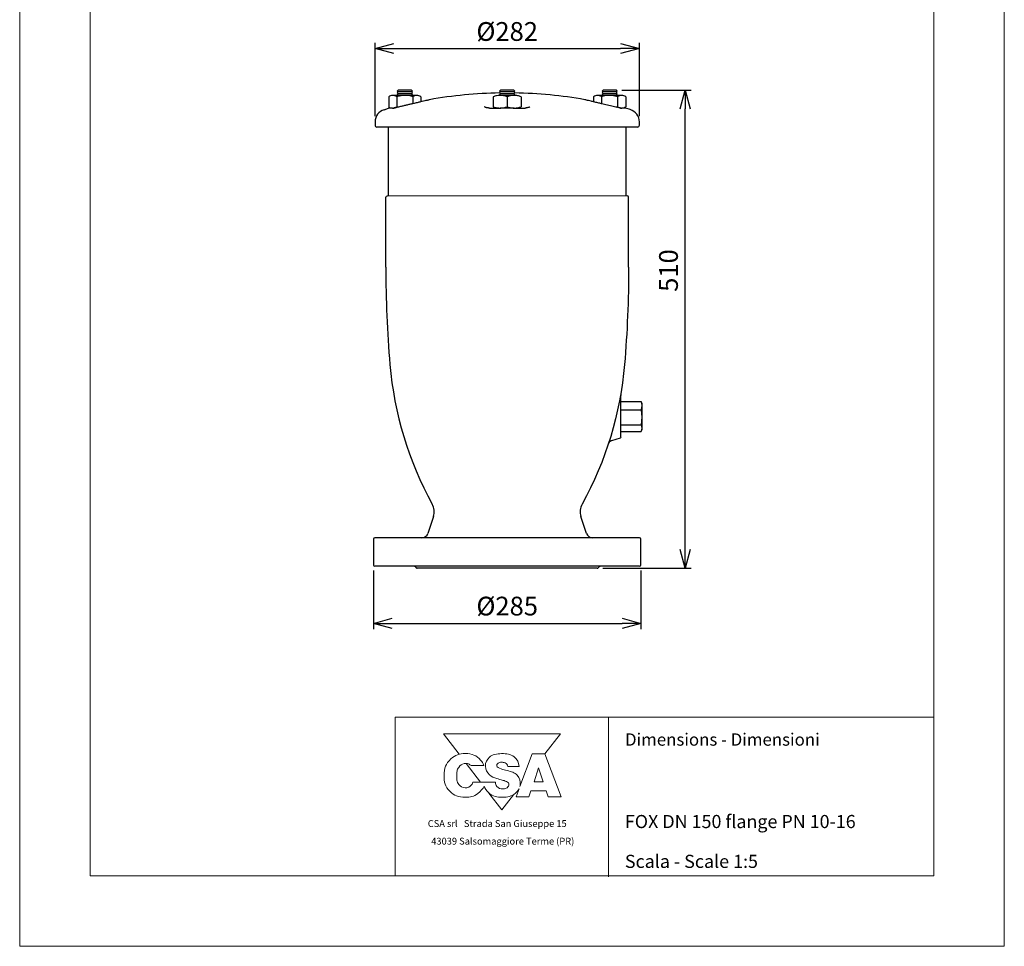
# Model space of a CAD drawing. Units: inches. Extents: x -1907 to 18767, y 1 to 4771.
# Drawn here: x 9492 to 10542, y 858 to 1846 of the extents above; entities that cross this region are included whole.
import ezdxf

# ---------------------------------------------------------------- set-up
doc = ezdxf.new("R2010")
doc.units = ezdxf.units.IN
doc.header["$MEASUREMENT"] = 0
doc.styles.get("Standard").update_dxf_attribs({"font": 'arial.ttf'})
doc.dimstyles.new('scalato 5', dxfattribs={"dimscale": 0.5, "dimtxt": 4, "dimasz": 4, "dimexe": 1.25, "dimexo": 1.2, "dimgap": 1, "dimtad": 1, "dimlfac": 5, "dimtxsty": 'Standard', "dimblk": 'OPEN30', "dimcen": 2.5, "dimadec": 0, "dimazin": 0, "dimtfac": 1, "dimtmove": 0, "dimatfit": 3, "dimfxl": 1, "dimarcsym": 0})

# ---------------------------------------------------------------- blocks, each defined once
blk = doc.blocks.new('_Open30')
at = {"color": 0, "linetype": 'ByBlock', "lineweight": -2}
for p, q in [((-1, 0.268), (0, 0)), ((0, 0), (-1, -0.268)), ((0, 0), (-1, 0))]:
    blk.add_line(p, q, dxfattribs=at)
blk = doc.blocks.new('*D166')
at = {"color": 0, "lineweight": -2}
for p, q in [((9871.4, 1742.8), (9871.4, 1821.2)), ((10153.3, 1742.8), (10153.3, 1821.2)), ((9891.4, 1815), (10133.3, 1815))]:
    blk.add_line(p, q, dxfattribs=at)
at = {"layer": 'Defpoints', "color": 0}
for p in [(10153.3, 1815), (9871.4, 1736.8), (10153.3, 1736.8)]:
    blk.add_point(p, dxfattribs=at)
at = {"color": 0, "lineweight": -2, "xscale": 20, "yscale": 20, "zscale": 20, "rotation": 180}
blk.add_blockref('_Open30', (9871.4, 1815), dxfattribs=at)
at = {"color": 0, "lineweight": -2, "xscale": 20, "yscale": 20, "zscale": 20}
blk.add_blockref('_Open30', (10153.3, 1815), dxfattribs=at)
at = {"color": 0, "insert": (10012.3, 1830.7), "char_height": 20, "attachment_point": 5}
blk.add_mtext('%%c282', dxfattribs=at)
blk = doc.blocks.new('*D167')
at = {"color": 0, "lineweight": -2}
for p, q in [((9869.8, 1258.2), (9869.8, 1195.8)), ((10154.8, 1258.2), (10154.8, 1195.8)), ((9889.8, 1202), (10134.8, 1202))]:
    blk.add_line(p, q, dxfattribs=at)
at = {"layer": 'Defpoints', "color": 0}
for p in [(9869.8, 1264.2), (10154.8, 1264.2), (10154.8, 1202)]:
    blk.add_point(p, dxfattribs=at)
at = {"color": 0, "lineweight": -2, "xscale": 20, "yscale": 20, "zscale": 20, "rotation": 180}
blk.add_blockref('_Open30', (9869.8, 1202), dxfattribs=at)
at = {"color": 0, "lineweight": -2, "xscale": 20, "yscale": 20, "zscale": 20}
blk.add_blockref('_Open30', (10154.8, 1202), dxfattribs=at)
at = {"color": 0, "insert": (10012.3, 1217.8), "char_height": 20, "attachment_point": 5}
blk.add_mtext('%%c285', dxfattribs=at)
blk = doc.blocks.new('*D189')
at = {"color": 0, "lineweight": -2}
for p, q in [((10134.7, 1770.8), (10208.4, 1770.8)), ((10202.2, 1280.8), (10202.2, 1750.8)), ((10114.4, 1260.8), (10208.4, 1260.8))]:
    blk.add_line(p, q, dxfattribs=at)
at = {"layer": 'Defpoints', "color": 0}
for p in [(10128.7, 1770.8), (10202.2, 1770.8), (10108.4, 1260.8)]:
    blk.add_point(p, dxfattribs=at)
at = {"color": 0, "lineweight": -2, "xscale": 20, "yscale": 20, "zscale": 20}
for p, rotation in [((10202.2, 1770.8), 90), ((10202.2, 1260.8), 270)]:
    blk.add_blockref('_Open30', p, dxfattribs=dict(at, rotation=rotation))
at = {"color": 0, "insert": (10186.9, 1578.3), "char_height": 20, "attachment_point": 5, "rotation": 90}
blk.add_mtext('510', dxfattribs=at)

msp = doc.modelspace()

# ---------------------------------------------------------------- linework, layer by layer
at = {"lineweight": 18}
for p, q in [((9492.4, 857.5), (9492.4, 2342.5)), ((10542.4, 2342.5), (10542.4, 857.5)), ((9567.4, 932.5), (9567.4, 2267.5)), ((10467.4, 2267.5), (10467.4, 932.5)), ((10467.4, 1102), (9892.9, 1102)), ((9892.9, 932.5), (9892.9, 1102)), ((10120.3, 931.6), (10120.3, 1101.5)), ((10467.4, 932.5), (9567.4, 932.5)), ((10542.4, 857.5), (9492.4, 857.5))]:
    msp.add_line(p, q, dxfattribs=at)
for p, q in [((9881.2, 1749.8), (9885.7, 1751.5)), ((10143.4, 1749.9), (10138.9, 1751.5))]:
    msp.add_line(p, q)
for points in [[(9903.1, 1765.1), (9890.2, 1765.1)], [(9896, 1770.8), (9895, 1769.8)], [(9895, 1769.8), (9896, 1768.8)], [(9896, 1768.8), (9895, 1767.8)], [(9895, 1767.8), (9896, 1766.7)], [(9896, 1766.7), (9895, 1765.7)], [(9895, 1765.7), (9895.7, 1765.1)], [(9910.2, 1770.8), (9896, 1770.8)], [(9910.2, 1768.8), (9896, 1768.8)], [(9910.2, 1766.7), (9896, 1766.7)], [(9915.9, 1765.1), (9903.1, 1765.1)], [(9911.2, 1769.8), (9910.2, 1770.8)], [(9910.2, 1768.8), (9911.2, 1769.8)], [(9911.2, 1767.8), (9910.2, 1768.8)], [(9910.2, 1766.7), (9911.2, 1767.8)], [(9911.2, 1765.7), (9910.2, 1766.7)], [(9910.5, 1765.1), (9911.2, 1765.7)], [(10005.3, 1770.8), (10004.2, 1769.8)], [(10004.2, 1769.8), (10005.3, 1768.8)], [(10005.3, 1768.8), (10004.2, 1767.8)], [(10004.2, 1767.8), (10005.3, 1766.8)], [(10005.3, 1766.8), (10004.2, 1765.7)], [(10004.2, 1765.7), (10004.9, 1765.1)], [(10019.8, 1765.1), (10004.9, 1765.1)], [(10019.4, 1770.8), (10005.3, 1770.8)], [(10019.4, 1768.8), (10005.3, 1768.8)], [(10019.4, 1766.8), (10005.3, 1766.8)], [(10020.4, 1769.8), (10019.4, 1770.8)], [(10019.4, 1768.8), (10020.4, 1769.8)], [(10020.4, 1767.8), (10019.4, 1768.8)], [(10019.4, 1766.8), (10020.4, 1767.8)], [(10020.4, 1765.7), (10019.4, 1766.8)], [(10019.8, 1765.1), (10020.4, 1765.7)], [(10121.6, 1765.1), (10108.7, 1765.1)], [(10114.5, 1770.8), (10113.5, 1769.8)], [(10113.5, 1769.8), (10114.5, 1768.8)], [(10114.5, 1768.8), (10113.5, 1767.8)], [(10113.5, 1767.8), (10114.5, 1766.8)], [(10114.5, 1766.8), (10113.5, 1765.7)], [(10113.5, 1765.7), (10114.2, 1765.1)], [(10121.6, 1770.8), (10114.5, 1770.8)], [(10121.6, 1768.8), (10114.5, 1768.8)], [(10121.6, 1766.8), (10114.5, 1766.8)], [(10128.7, 1770.8), (10121.6, 1770.8)], [(10128.7, 1768.8), (10121.6, 1768.8)], [(10128.7, 1766.8), (10121.6, 1766.8)], [(10134.4, 1765.1), (10121.6, 1765.1)], [(10129.7, 1769.8), (10128.7, 1770.8)], [(10128.7, 1768.8), (10129.7, 1769.8)], [(10129.7, 1767.8), (10128.7, 1768.8)], [(10128.7, 1766.8), (10129.7, 1767.8)], [(10129.7, 1765.7), (10128.7, 1766.8)], [(10129, 1765.1), (10129.7, 1765.7)], [(9885.9, 1763.7), (9885.9, 1752.9)], [(9894.5, 1763.7), (9894.5, 1752.9)], [(9911.6, 1763.7), (9911.6, 1756.2)], [(9920.2, 1763.7), (9920.2, 1758.3)], [(9997.5, 1763.7), (9997.5, 1752.9)], [(10012.3, 1763.7), (10012.3, 1752.9)], [(10027.2, 1763.7), (10027.2, 1752.9)], [(10104.5, 1763.7), (10104.5, 1758.3)], [(10113, 1763.7), (10113, 1756.2)], [(10130.1, 1763.7), (10130.1, 1752.9)], [(10138.7, 1763.7), (10138.7, 1752.9)], [(9890.1, 1751.6), (9891.3, 1751.6)], [(9894.5, 1752.9), (9895.8, 1752.6)], [(9993.3, 1751.6), (10004.9, 1751.6)], [(10019.8, 1751.6), (10004.9, 1751.6)], [(10019.8, 1751.6), (10031.3, 1751.6)], [(10128.8, 1752.6), (10130.1, 1752.9)], [(10133.3, 1751.6), (10134.5, 1751.6)], [(9871.4, 1736.8), (9871.4, 1733.4)], [(10153.3, 1733.4), (10153.3, 1736.8)], [(10012.3, 1731.4), (9873.4, 1731.4)], [(9885.4, 1731.4), (9885.4, 1657.8)], [(10151.3, 1731.4), (10012.3, 1731.4)], [(10139.3, 1657.9), (10139.3, 1731.4)], [(9882.8, 1581.9), (9882.8, 1656.5)], [(10140.5, 1657.9), (9884.2, 1657.8)], [(10141.8, 1581.9), (10141.8, 1656.5)], [(10133.4, 1400.4), (10133.4, 1443.3)], [(10133.4, 1438.7), (10155.2, 1438.7)], [(10155.2, 1438.7), (10155.8, 1434.3)], [(10155.3, 1438.2), (10155.2, 1438.7)], [(10133.4, 1429.9), (10155.2, 1429.9)], [(10155.8, 1434.3), (10155.2, 1429.9)], [(10155.2, 1429.9), (10155.8, 1421.9)], [(10155.3, 1438.2), (10155.8, 1436.6)], [(10155.8, 1436.6), (10155.8, 1434.3)], [(10155.8, 1434.3), (10155.8, 1421.9)], [(10155.8, 1421.9), (10155.2, 1413.9)], [(10155.8, 1421.9), (10155.8, 1410.2)], [(10133.4, 1413.9), (10155.2, 1413.9)], [(10155.8, 1410.2), (10155.2, 1406.7)], [(10155.8, 1408.8), (10155.3, 1407.1)], [(10155.8, 1410.2), (10155.8, 1408.8)], [(10132.8, 1399.6), (10123.5, 1396.7)], [(10133.4, 1406.7), (10155.2, 1406.7)], [(9933.7, 1315.9), (9927.8, 1297.9)], [(10096.9, 1297.9), (10091, 1315.9)], [(9869.8, 1291.9), (9869.8, 1264.2)], [(10153.5, 1293.2), (9871.2, 1293.2)], [(10154.8, 1264.2), (10154.8, 1291.9)], [(10153.5, 1262.9), (9871.2, 1262.9)], [(9914.1, 1262.5), (9915.3, 1261.2)], [(10108.4, 1260.8), (9916.3, 1260.8)], [(10109.4, 1261.3), (10110.6, 1262.5)]]:
    msp.add_lwpolyline(points)
at = {"lineweight": 9}
for points in [[(10052.5, 1062.7), (10069.1, 1084.2), (9944.2, 1084.2)], [(9944.2, 1084.2), (9961, 1062.4)], [(10052.5, 1062.7), (10069.1, 1084.2), (9944.2, 1084.2)], [(9944.2, 1084.2), (9961, 1062.4)], [(10052.5, 1062.7), (10070, 1017), (10056, 1017), (10053.7, 1023.5), (10037.5, 1023.5), (10035.5, 1017), (10021.7, 1017), (10024.9, 1025.4)], [(10052.5, 1062.7), (10070, 1017), (10056, 1017), (10053.7, 1023.5), (10037.5, 1023.5), (10035.5, 1017), (10021.7, 1017), (10024.9, 1025.4)], [(10025.9, 1028), (10039, 1062.7), (10052.5, 1062.7)], [(10025.9, 1028), (10039, 1062.7), (10052.5, 1062.7)], [(9968.5, 1052.6), (9984, 1032.5)], [(9968.5, 1052.6), (9984, 1032.5)], [(10050.5, 1033), (10045.8, 1047.8), (10040.9, 1033), (10050.5, 1033)], [(10050.5, 1033), (10045.8, 1047.8), (10040.9, 1033), (10050.5, 1033)], [(9987.4, 1028), (9988, 1027.3)], [(9987.4, 1028), (9988, 1027.3)], [(9992.8, 1021), (10006.6, 1003.2), (10019, 1019.2)], [(9992.8, 1021), (10006.6, 1003.2), (10019, 1019.2)]]:
    msp.add_lwpolyline(points, dxfattribs=at)
for points, knots in [([(9890.2, 1765.1), (9890.1, 1765.1), (9890, 1765.1), (9889.9, 1765.1), (9889.2, 1765), (9888.6, 1764.9), (9887.9, 1764.7), (9887.2, 1764.4), (9886.6, 1764.1), (9885.9, 1763.7)], [0, 0, 0, 0, 1, 1, 1, 2, 2, 2, 3, 3, 3, 3]), ([(9894.5, 1763.7), (9893.8, 1764.1), (9893.1, 1764.5), (9892.4, 1764.7), (9891.7, 1764.9), (9890.9, 1765), (9890.2, 1765.1)], [0, 0, 0, 0, 1, 1, 1, 2, 2, 2, 2]), ([(9903.1, 1765.1), (9901.9, 1765), (9900.8, 1765), (9899.6, 1764.9), (9898.5, 1764.7), (9897.4, 1764.5), (9896.3, 1764.2), (9895.7, 1764.1), (9895.1, 1763.9), (9894.5, 1763.7)], [0, 0, 0, 0, 1, 1, 1, 2, 2, 2, 3, 3, 3, 3]), ([(9911.6, 1763.7), (9909.5, 1764.3), (9907.3, 1764.9), (9905.1, 1765), (9904.4, 1765), (9903.7, 1765.1), (9903.1, 1765.1)], [0, 0, 0, 0, 1, 1, 1, 2, 2, 2, 2]), ([(9915.9, 1765.1), (9915.8, 1765.1), (9915.7, 1765.1), (9915.6, 1765.1), (9914.9, 1765), (9914.3, 1764.9), (9913.6, 1764.7), (9912.9, 1764.4), (9912.3, 1764.1), (9911.6, 1763.7)], [0, 0, 0, 0, 1, 1, 1, 2, 2, 2, 3, 3, 3, 3]), ([(9920.2, 1763.7), (9919.5, 1764.1), (9918.8, 1764.5), (9918.1, 1764.7), (9917.4, 1764.9), (9916.6, 1765), (9915.9, 1765.1)], [0, 0, 0, 0, 1, 1, 1, 2, 2, 2, 2]), ([(10004.9, 1765.1), (10004.7, 1765.1), (10004.6, 1765.1), (10004.4, 1765.1), (10003.2, 1765), (10002.1, 1764.9), (10000.9, 1764.7), (9999.8, 1764.4), (9998.6, 1764.1), (9997.5, 1763.7)], [0, 0, 0, 0, 1, 1, 1, 2, 2, 2, 3, 3, 3, 3]), ([(10012.3, 1763.7), (10011.1, 1764.1), (10009.9, 1764.5), (10008.7, 1764.7), (10007.4, 1764.9), (10006.2, 1765), (10004.9, 1765.1)], [0, 0, 0, 0, 1, 1, 1, 2, 2, 2, 2]), ([(10019.8, 1765.1), (10019.6, 1765.1), (10019.4, 1765.1), (10019.2, 1765.1), (10018.1, 1765), (10016.9, 1764.9), (10015.8, 1764.7), (10014.6, 1764.4), (10013.5, 1764.1), (10012.3, 1763.7)], [0, 0, 0, 0, 1, 1, 1, 2, 2, 2, 3, 3, 3, 3]), ([(10027.2, 1763.7), (10026, 1764.1), (10024.8, 1764.5), (10023.6, 1764.7), (10022.3, 1764.9), (10021, 1765), (10019.8, 1765.1)], [0, 0, 0, 0, 1, 1, 1, 2, 2, 2, 2]), ([(10108.7, 1765.1), (10108.6, 1765.1), (10108.6, 1765.1), (10108.5, 1765.1), (10107.8, 1765), (10107.1, 1764.9), (10106.5, 1764.7), (10105.8, 1764.4), (10105.1, 1764.1), (10104.5, 1763.7)], [0, 0, 0, 0, 1, 1, 1, 2, 2, 2, 3, 3, 3, 3]), ([(10113, 1763.7), (10112.4, 1764.1), (10111.7, 1764.5), (10110.9, 1764.7), (10110.2, 1765), (10109.5, 1765), (10108.7, 1765.1)], [0, 0, 0, 0, 1, 1, 1, 2, 2, 2, 2]), ([(10121.6, 1765.1), (10120.9, 1765.1), (10120.3, 1765), (10119.6, 1765), (10117.4, 1764.9), (10115.2, 1764.3), (10113, 1763.7)], [0, 0, 0, 0, 1, 1, 1, 2, 2, 2, 2]), ([(10130.1, 1763.7), (10129.6, 1763.9), (10129, 1764.1), (10128.4, 1764.2), (10127.3, 1764.5), (10126.2, 1764.7), (10125, 1764.9), (10123.9, 1765), (10122.7, 1765), (10121.6, 1765.1)], [0, 0, 0, 0, 1, 1, 1, 2, 2, 2, 3, 3, 3, 3]), ([(10134.4, 1765.1), (10134.4, 1765.1), (10134.3, 1765.1), (10134.1, 1765.1), (10133.5, 1765), (10132.8, 1764.9), (10132.1, 1764.7), (10131.5, 1764.4), (10130.8, 1764.1), (10130.1, 1763.7)], [0, 0, 0, 0, 1, 1, 1, 2, 2, 2, 3, 3, 3, 3]), ([(10138.7, 1763.7), (10138, 1764.1), (10137.3, 1764.5), (10136.6, 1764.7), (10135.9, 1765), (10135.2, 1765), (10134.4, 1765.1)], [0, 0, 0, 0, 1, 1, 1, 2, 2, 2, 2]), ([(9911.6, 1756.2), (9910.5, 1756), (9909.4, 1755.7), (9908.2, 1755.4), (9907.1, 1755.2), (9905.9, 1754.9), (9904.6, 1754.6), (9903.5, 1754.3), (9902.3, 1754), (9901.1, 1753.8), (9899.9, 1753.5), (9898.8, 1753.2), (9897.6, 1753), (9896.1, 1752.6), (9894.7, 1752.3), (9893.4, 1752), (9892.8, 1751.9), (9892.3, 1751.8), (9891.9, 1751.7), (9891.7, 1751.6), (9891.5, 1751.6), (9891.3, 1751.6)], [0, 0, 0, 0, 1, 1, 1, 2, 2, 2, 3, 3, 3, 4, 4, 4, 5, 5, 5, 6, 6, 6, 7, 7, 7, 7]), ([(9929.5, 1760.5), (9929.5, 1760.5), (9929.5, 1760.5), (9929.3, 1760.5), (9929.2, 1760.4), (9928.9, 1760.3), (9928.4, 1760.2), (9928, 1760.1), (9927.4, 1760), (9926.8, 1759.8), (9926.1, 1759.7), (9925.3, 1759.5), (9924.5, 1759.3), (9923.6, 1759.1), (9922.7, 1758.9), (9921.6, 1758.6), (9920.6, 1758.4), (9919.4, 1758.1), (9918.2, 1757.8), (9917, 1757.5), (9915.7, 1757.2), (9914.3, 1756.9), (9913.4, 1756.7), (9912.6, 1756.5), (9911.6, 1756.2)], [0, 0, 0, 0, 1, 1, 1, 2, 2, 2, 3, 3, 3, 4, 4, 4, 5, 5, 5, 6, 6, 6, 7, 7, 7, 8, 8, 8, 8]), ([(10113, 1756.2), (10111.6, 1756.6), (10110.2, 1756.9), (10108.9, 1757.2), (10107.5, 1757.5), (10106.2, 1757.9), (10105, 1758.1), (10103.9, 1758.4), (10102.8, 1758.7), (10101.7, 1758.9), (10100.7, 1759.2), (10099.8, 1759.4), (10099, 1759.6), (10098.2, 1759.8), (10097.5, 1759.9), (10097, 1760), (10096.4, 1760.2), (10096, 1760.3), (10095.6, 1760.4), (10095.3, 1760.5), (10095.1, 1760.5), (10095.1, 1760.5), (10095.1, 1760.5), (10095.1, 1760.5), (10095.2, 1760.5)], [0, 0, 0, 0, 1, 1, 1, 2, 2, 2, 3, 3, 3, 4, 4, 4, 5, 5, 5, 6, 6, 6, 7, 7, 7, 8, 8, 8, 8]), ([(10133.3, 1751.6), (10133, 1751.7), (10132.5, 1751.8), (10131.9, 1751.9), (10130.8, 1752.1), (10129.5, 1752.4), (10128.1, 1752.7), (10127.2, 1753), (10126.2, 1753.1), (10125.3, 1753.4), (10124.3, 1753.6), (10123.3, 1753.8), (10122.3, 1754.1), (10121.2, 1754.3), (10120.2, 1754.6), (10119.2, 1754.8), (10118.1, 1755), (10117.1, 1755.3), (10116.1, 1755.5), (10115, 1755.8), (10114, 1756), (10113, 1756.2)], [0, 0, 0, 0, 1, 1, 1, 2, 2, 2, 3, 3, 3, 4, 4, 4, 5, 5, 5, 6, 6, 6, 7, 7, 7, 7]), ([(9885.9, 1752.9), (9886.6, 1752.5), (9887.3, 1752.2), (9888, 1751.9), (9888.8, 1751.7), (9889.5, 1751.6), (9890.2, 1751.6)], [0, 0, 0, 0, 1, 1, 1, 2, 2, 2, 2]), ([(9890.2, 1751.6), (9890.3, 1751.6), (9890.4, 1751.6), (9890.5, 1751.6), (9891.2, 1751.6), (9891.9, 1751.7), (9892.5, 1752), (9893.2, 1752.2), (9893.9, 1752.6), (9894.5, 1752.9)], [0, 0, 0, 0, 1, 1, 1, 2, 2, 2, 3, 3, 3, 3]), ([(9993.3, 1751.6), (9993.2, 1751.6), (9993.1, 1751.6), (9993, 1751.6), (9992.8, 1751.6), (9992.6, 1751.7), (9992.4, 1751.7), (9992, 1751.7), (9991.7, 1751.7), (9991.4, 1751.8), (9991, 1751.9), (9990.6, 1751.9), (9990.3, 1752), (9989.9, 1752.1), (9989.6, 1752.3), (9989.2, 1752.3), (9988.9, 1752.4), (9988.7, 1752.6), (9988.5, 1752.7), (9988.3, 1752.8), (9988.2, 1752.9), (9988.2, 1752.9)], [0, 0, 0, 0, 1, 1, 1, 2, 2, 2, 3, 3, 3, 4, 4, 4, 5, 5, 5, 6, 6, 6, 7, 7, 7, 7]), ([(9997.5, 1752.9), (9998.7, 1752.5), (9999.9, 1752.2), (10001.1, 1751.9), (10002.4, 1751.7), (10003.6, 1751.7), (10004.9, 1751.6)], [0, 0, 0, 0, 1, 1, 1, 2, 2, 2, 2]), ([(10004.9, 1751.6), (10005.1, 1751.6), (10005.3, 1751.6), (10005.4, 1751.6), (10006.6, 1751.6), (10007.8, 1751.7), (10008.9, 1752), (10010, 1752.2), (10011.2, 1752.6), (10012.3, 1752.9)], [0, 0, 0, 0, 1, 1, 1, 2, 2, 2, 3, 3, 3, 3]), ([(10012.3, 1752.9), (10013.5, 1752.5), (10014.8, 1752.2), (10016, 1751.9), (10017.2, 1751.7), (10018.5, 1751.7), (10019.8, 1751.6)], [0, 0, 0, 0, 1, 1, 1, 2, 2, 2, 2]), ([(10019.8, 1751.6), (10019.9, 1751.6), (10020.1, 1751.6), (10020.3, 1751.6), (10021.4, 1751.6), (10022.6, 1751.7), (10023.7, 1752), (10024.9, 1752.2), (10026, 1752.6), (10027.2, 1752.9)], [0, 0, 0, 0, 1, 1, 1, 2, 2, 2, 3, 3, 3, 3]), ([(10036.5, 1752.9), (10036.6, 1753), (10036.5, 1752.9), (10036.4, 1752.8), (10036.2, 1752.7), (10036.1, 1752.6), (10035.9, 1752.5), (10035.6, 1752.4), (10035.3, 1752.3), (10035, 1752.2), (10034.6, 1752.1), (10034.2, 1752), (10033.7, 1751.9), (10033.3, 1751.8), (10033, 1751.7), (10032.5, 1751.7), (10032.3, 1751.7), (10032.1, 1751.6), (10031.8, 1751.6), (10031.7, 1751.6), (10031.5, 1751.6), (10031.3, 1751.6)], [0, 0, 0, 0, 1, 1, 1, 2, 2, 2, 3, 3, 3, 4, 4, 4, 5, 5, 5, 6, 6, 6, 7, 7, 7, 7]), ([(10130.1, 1752.9), (10130.8, 1752.5), (10131.6, 1752.2), (10132.3, 1751.9), (10133, 1751.8), (10133.7, 1751.7), (10134.4, 1751.6)], [0, 0, 0, 0, 1, 1, 1, 2, 2, 2, 2]), ([(10134.4, 1751.6), (10134.5, 1751.6), (10134.6, 1751.6), (10134.7, 1751.6), (10135.4, 1751.6), (10136.1, 1751.8), (10136.8, 1752), (10137.4, 1752.2), (10138.1, 1752.6), (10138.7, 1752.9)], [0, 0, 0, 0, 1, 1, 1, 2, 2, 2, 3, 3, 3, 3]), ([(10133.4, 1446.5), (10133.4, 1446.4), (10133.4, 1446.3), (10133.4, 1446.2), (10133.3, 1445.9), (10133.4, 1445.5), (10133.4, 1444.9)], [0, 0, 0, 0, 1, 1, 1, 2, 2, 2, 2]), ([(10133.4, 1443.8), (10133.4, 1444), (10133.4, 1444.1), (10133.4, 1444.3), (10133.4, 1444.5), (10133.4, 1444.7), (10133.4, 1444.8), (10133.4, 1444.8), (10133.4, 1444.8), (10133.4, 1444.8), (10133.4, 1444.9), (10133.4, 1444.9), (10133.4, 1444.9)], [0, 0, 0, 0, 1, 1, 1, 2, 2, 2, 3, 3, 3, 4, 4, 4, 4]), ([(10155.2, 1413.9), (10155.3, 1413.6), (10155.4, 1413.3), (10155.4, 1413), (10155.7, 1412.1), (10155.7, 1411.2), (10155.8, 1410.2)], [0, 0, 0, 0, 1, 1, 1, 2, 2, 2, 2]), ([(10123.5, 1396.7), (10123.1, 1396.6), (10122.8, 1396.4), (10122.4, 1396.2), (10122.1, 1396), (10121.8, 1395.9), (10121.5, 1395.6), (10121.3, 1395.4), (10121.1, 1395.2), (10120.9, 1394.9), (10120.7, 1394.7), (10120.6, 1394.5), (10120.5, 1394.2), (10120.4, 1394), (10120.2, 1393.8), (10120.2, 1393.5), (10120.2, 1393.5), (10120.1, 1393.4), (10120.1, 1393.4)], [0, 0, 0, 0, 1, 1, 1, 2, 2, 2, 3, 3, 3, 4, 4, 4, 5, 5, 5, 6, 6, 6, 6])]:
    msp.add_open_spline(points, degree=3, knots=knots)
for points in [[(10004.3, 1767.7), (9979.2, 1767.3), (9954.2, 1764.9), (9929.5, 1760.5)], [(10095.2, 1760.5), (10070.5, 1764.9), (10045.5, 1767.3), (10020.4, 1767.7)], [(9881.2, 1749.8), (9875.4, 1748.2), (9871.4, 1742.9), (9871.4, 1736.8)], [(9889.9, 1751.6), (9889.7, 1751.6), (9889.5, 1751.6), (9885.7, 1751.5)], [(10138.9, 1751.5), (10135.2, 1751.6), (10135, 1751.6), (10134.7, 1751.6)], [(10153.3, 1736.8), (10153.3, 1742.9), (10149.3, 1748.2), (10143.4, 1749.9)], [(9871.4, 1733.4), (9871.4, 1732.2), (9872.3, 1731.4), (9873.4, 1731.4)], [(10151.3, 1731.4), (10152.4, 1731.4), (10153.3, 1732.3), (10153.3, 1733.4)], [(9884.2, 1657.8), (9883.4, 1657.8), (9882.8, 1657.2), (9882.8, 1656.5)], [(10141.8, 1656.5), (10141.8, 1657.3), (10141.2, 1657.9), (10140.5, 1657.9)], [(9882.8, 1581.9), (9882.8, 1547.3), (9884.3, 1512.6), (9887.2, 1478.1)], [(10141.8, 1581.9), (10141.8, 1547.3), (10140.3, 1512.6), (10137.4, 1478.1)], [(9887.2, 1478.1), (9891.7, 1425.9), (9907.1, 1375.1), (9932.4, 1329.2)], [(10137.4, 1478.1), (10133, 1425.9), (10117.6, 1375.1), (10092.2, 1329.2)], [(10133.4, 1443.3), (10133.4, 1443.4), (10133.4, 1443.6), (10133.4, 1443.8)], [(10133.4, 1400.4), (10133.4, 1400.1), (10133.2, 1399.7), (10132.8, 1399.6)], [(9933.7, 1315.9), (9935.1, 1320.3), (9934.6, 1325.1), (9932.4, 1329.2)], [(10092.3, 1329.2), (10090, 1325.1), (10089.6, 1320.3), (10091, 1315.9)], [(9871.2, 1293.2), (9870.4, 1293.2), (9869.8, 1292.6), (9869.8, 1291.9)], [(9921.4, 1293.2), (9924.3, 1293.2), (9926.9, 1295.1), (9927.8, 1297.9)], [(10096.9, 1297.9), (10097.8, 1295.1), (10100.4, 1293.2), (10103.3, 1293.2)], [(10154.8, 1291.9), (10154.8, 1292.6), (10154.2, 1293.2), (10153.5, 1293.2)], [(9869.8, 1264.2), (9869.8, 1263.5), (9870.4, 1262.9), (9871.2, 1262.9)], [(9914.1, 1262.5), (9913.8, 1262.7), (9913.5, 1262.9), (9913.1, 1262.9)], [(9915.3, 1261.2), (9915.6, 1261), (9915.9, 1260.8), (9916.3, 1260.8)], [(10108.4, 1260.8), (10108.8, 1260.8), (10109.1, 1261), (10109.4, 1261.3)], [(10111.5, 1262.9), (10111.2, 1262.9), (10110.8, 1262.7), (10110.6, 1262.5)], [(10153.5, 1262.9), (10154.2, 1262.9), (10154.8, 1263.5), (10154.8, 1264.2)]]:
    msp.add_open_spline(points, degree=3)
for points, knots in [([(9987.6, 1028.4), (9986.5, 1025.6), (9984.1, 1022.8), (9981.1, 1020.5), (9976.8, 1017), (9972.9, 1016.4), (9967.3, 1016.5), (9960.5, 1016.6), (9955.8, 1018), (9951, 1022.9), (9946.1, 1027.9), (9944.9, 1032.8), (9945, 1039.9), (9945.1, 1047.3), (9946.8, 1052.4), (9952.2, 1057.3), (9957, 1061.7), (9961.3, 1063.2), (9967.8, 1063.1)], [17.331181, 17.331181, 17.331181, 17.331181, 18, 18, 18, 19, 19, 19, 20, 20, 20, 21, 21, 21, 22, 22, 22, 23, 23, 23, 23]), ([(9987.6, 1028.4), (9986.5, 1025.6), (9984.1, 1022.8), (9981.1, 1020.5), (9976.8, 1017), (9972.9, 1016.4), (9967.3, 1016.5), (9960.5, 1016.6), (9955.8, 1018), (9951, 1022.9), (9946.1, 1027.9), (9944.9, 1032.8), (9945, 1039.9), (9945.1, 1047.3), (9946.8, 1052.4), (9952.2, 1057.3), (9957, 1061.7), (9961.3, 1063.2), (9967.8, 1063.1)], [17.331181, 17.331181, 17.331181, 17.331181, 18, 18, 18, 19, 19, 19, 20, 20, 20, 21, 21, 21, 22, 22, 22, 23, 23, 23, 23]), ([(9967.8, 1063.1), (9974.7, 1063), (9979.6, 1061.4), (9984, 1056.1), (9985.7, 1054), (9986.4, 1053), (9987.3, 1050.2), (9987.3, 1050.2), (9973.8, 1050.2), (9973.8, 1050.2), (9972.9, 1051.1), (9972.3, 1051.5), (9971.1, 1052), (9969.5, 1052.7), (9968.3, 1052.8), (9966.5, 1052.5), (9963.7, 1052), (9962.2, 1050.6), (9960.6, 1048.4), (9959.5, 1047), (9959, 1045.7), (9958.8, 1044.4), (9958.6, 1043.7), (9958.6, 1043), (9958.5, 1042.2), (9958.5, 1041.5), (9958.5, 1040.7), (9958.5, 1039.9), (9958.5, 1038.9), (9958.5, 1038), (9958.5, 1037.1), (9958.5, 1036.3), (9958.6, 1035.5), (9958.7, 1034.7), (9959, 1033.1), (9959.6, 1031.6), (9960.9, 1030.2), (9962.8, 1028), (9964.4, 1026.8), (9967.3, 1026.6), (9970.3, 1026.4), (9972.6, 1027.4), (9974.4, 1029.9), (9974.8, 1030.4), (9975, 1030.8), (9975.2, 1031.2), (9975.3, 1031.6), (9975.5, 1031.4), (9975.8, 1032.5), (9975.8, 1032.5), (9988.1, 1032.5), (9988.1, 1032.5), (9988.1, 1032.5), (9988.1, 1032.5), (9988.1, 1032.5)], [0, 0, 0, 0, 1, 1, 1, 2, 2, 2, 3, 3, 3, 4, 4, 4, 5, 5, 5, 6, 6, 6, 7, 7, 7, 8, 8, 8, 9, 9, 9, 10, 10, 10, 11, 11, 11, 12, 12, 12, 13, 13, 13, 14, 14, 14, 15, 15, 15, 16, 16, 16, 17, 17, 17, 17.000333, 17.000333, 17.000333, 17.000333]), ([(9967.8, 1063.1), (9974.7, 1063), (9979.6, 1061.4), (9984, 1056.1), (9985.7, 1054), (9986.4, 1053), (9987.3, 1050.2), (9987.3, 1050.2), (9973.8, 1050.2), (9973.8, 1050.2), (9972.9, 1051.1), (9972.3, 1051.5), (9971.1, 1052), (9969.5, 1052.7), (9968.3, 1052.8), (9966.5, 1052.5), (9963.7, 1052), (9962.2, 1050.6), (9960.6, 1048.4), (9959.5, 1047), (9959, 1045.7), (9958.8, 1044.4), (9958.6, 1043.7), (9958.6, 1043), (9958.5, 1042.2), (9958.5, 1041.5), (9958.5, 1040.7), (9958.5, 1039.9), (9958.5, 1038.9), (9958.5, 1038), (9958.5, 1037.1), (9958.5, 1036.3), (9958.6, 1035.5), (9958.7, 1034.7), (9959, 1033.1), (9959.6, 1031.6), (9960.9, 1030.2), (9962.8, 1028), (9964.4, 1026.8), (9967.3, 1026.6), (9970.3, 1026.4), (9972.6, 1027.4), (9974.4, 1029.9), (9974.8, 1030.4), (9975, 1030.8), (9975.2, 1031.2), (9975.3, 1031.6), (9975.5, 1031.4), (9975.8, 1032.5), (9975.8, 1032.5), (9988.1, 1032.5), (9988.1, 1032.5), (9988.1, 1032.5), (9988.1, 1032.5), (9988.1, 1032.5)], [0, 0, 0, 0, 1, 1, 1, 2, 2, 2, 3, 3, 3, 4, 4, 4, 5, 5, 5, 6, 6, 6, 7, 7, 7, 8, 8, 8, 9, 9, 9, 10, 10, 10, 11, 11, 11, 12, 12, 12, 13, 13, 13, 14, 14, 14, 15, 15, 15, 16, 16, 16, 17, 17, 17, 17.000333, 17.000333, 17.000333, 17.000333]), ([(10000.1, 1030.1), (10000.3, 1029.4), (10000.6, 1028.7), (10001.2, 1028), (10002.9, 1025.9), (10005, 1025.5), (10007.6, 1025.5), (10008.1, 1025.5), (10008.5, 1025.5), (10008.9, 1025.5), (10009.3, 1025.6), (10009.7, 1025.6), (10010, 1025.7), (10010.8, 1025.8), (10011.5, 1026.1), (10012.2, 1026.7), (10013.4, 1027.8), (10014.4, 1029), (10014, 1030.7), (10013.7, 1032.6), (10012, 1033.2), (10010.3, 1033.8), (10008.6, 1034.4), (10007.5, 1034.6), (10005.7, 1035.2), (10004, 1035.7), (10003, 1036), (10001.4, 1036.6), (9998, 1037.1), (9996, 1038.1), (9993.6, 1040.5), (9990.7, 1043.2), (9989.1, 1045.7), (9989, 1049.7), (9989, 1053.8), (9990.6, 1056.2), (9993.4, 1059.2), (9996.3, 1062.3), (10001.1, 1062.9), (10006.4, 1063), (10011.8, 1063.1), (10015.7, 1062.4), (10019.6, 1059.6), (10023.3, 1056.9), (10024.6, 1053.8), (10025, 1049.2), (10025, 1049.2), (10013.1, 1049.2), (10013.1, 1049.2), (10012.9, 1051.8), (10011.4, 1052.6), (10010.2, 1053.1), (10008.6, 1053.7), (10007.7, 1053.9), (10006.1, 1053.8), (10005.4, 1053.8), (10004.8, 1053.8), (10004.3, 1053.6), (10003.7, 1053.5), (10003.1, 1053.3), (10002.6, 1052.8), (10001.6, 1052), (10000.9, 1051.1), (10001.2, 1049.7), (10001.4, 1048.4), (10003.3, 1047.7), (10005.8, 1046.8), (10008.2, 1045.9), (10009.7, 1045.9), (10012.1, 1045), (10014.4, 1044.3), (10016.3, 1043.9), (10018.2, 1043.2), (10019.9, 1042.6), (10021.5, 1041.7), (10023, 1039.9), (10025.7, 1036.6), (10026.7, 1033.7), (10026.2, 1029.6), (10026.1, 1029), (10026, 1028.5), (10025.9, 1028)], [0, 0, 0, 0, 1, 1, 1, 2, 2, 2, 3, 3, 3, 4, 4, 4, 5, 5, 5, 6, 6, 6, 7, 7, 7, 8, 8, 8, 9, 9, 9, 10, 10, 10, 11, 11, 11, 12, 12, 12, 13, 13, 13, 14, 14, 14, 15, 15, 15, 16, 16, 16, 17, 17, 17, 18, 18, 18, 19, 19, 19, 20, 20, 20, 21, 21, 21, 22, 22, 22, 23, 23, 23, 24, 24, 24, 25, 25, 25, 26, 26, 26, 26.145761, 26.145761, 26.145761, 26.145761]), ([(10000.1, 1030.1), (10000.3, 1029.4), (10000.6, 1028.7), (10001.2, 1028), (10002.9, 1025.9), (10005, 1025.5), (10007.6, 1025.5), (10008.1, 1025.5), (10008.5, 1025.5), (10008.9, 1025.5), (10009.3, 1025.6), (10009.7, 1025.6), (10010, 1025.7), (10010.8, 1025.8), (10011.5, 1026.1), (10012.2, 1026.7), (10013.4, 1027.8), (10014.4, 1029), (10014, 1030.7), (10013.7, 1032.6), (10012, 1033.2), (10010.3, 1033.8), (10008.6, 1034.4), (10007.5, 1034.6), (10005.7, 1035.2), (10004, 1035.7), (10003, 1036), (10001.4, 1036.6), (9998, 1037.1), (9996, 1038.1), (9993.6, 1040.5), (9990.7, 1043.2), (9989.1, 1045.7), (9989, 1049.7), (9989, 1053.8), (9990.6, 1056.2), (9993.4, 1059.2), (9996.3, 1062.3), (10001.1, 1062.9), (10006.4, 1063), (10011.8, 1063.1), (10015.7, 1062.4), (10019.6, 1059.6), (10023.3, 1056.9), (10024.6, 1053.8), (10025, 1049.2), (10025, 1049.2), (10013.1, 1049.2), (10013.1, 1049.2), (10012.9, 1051.8), (10011.4, 1052.6), (10010.2, 1053.1), (10008.6, 1053.7), (10007.7, 1053.9), (10006.1, 1053.8), (10005.4, 1053.8), (10004.8, 1053.8), (10004.3, 1053.6), (10003.7, 1053.5), (10003.1, 1053.3), (10002.6, 1052.8), (10001.6, 1052), (10000.9, 1051.1), (10001.2, 1049.7), (10001.4, 1048.4), (10003.3, 1047.7), (10005.8, 1046.8), (10008.2, 1045.9), (10009.7, 1045.9), (10012.1, 1045), (10014.4, 1044.3), (10016.3, 1043.9), (10018.2, 1043.2), (10019.9, 1042.6), (10021.5, 1041.7), (10023, 1039.9), (10025.7, 1036.6), (10026.7, 1033.7), (10026.2, 1029.6), (10026.1, 1029), (10026, 1028.5), (10025.9, 1028)], [0, 0, 0, 0, 1, 1, 1, 2, 2, 2, 3, 3, 3, 4, 4, 4, 5, 5, 5, 6, 6, 6, 7, 7, 7, 8, 8, 8, 9, 9, 9, 10, 10, 10, 11, 11, 11, 12, 12, 12, 13, 13, 13, 14, 14, 14, 15, 15, 15, 16, 16, 16, 17, 17, 17, 18, 18, 18, 19, 19, 19, 20, 20, 20, 21, 21, 21, 22, 22, 22, 23, 23, 23, 24, 24, 24, 25, 25, 25, 26, 26, 26, 26.145761, 26.145761, 26.145761, 26.145761]), ([(9988.1, 1032.5), (9991.3, 1032.5), (9999.7, 1032.5), (9999.7, 1032.5), (9999.8, 1031.6), (9999.9, 1030.8), (10000.1, 1030.1)], [30.188569, 30.188569, 30.188569, 30.188569, 31, 31, 31, 32, 32, 32, 32]), ([(9988.1, 1032.5), (9991.3, 1032.5), (9999.7, 1032.5), (9999.7, 1032.5), (9999.8, 1031.6), (9999.9, 1030.8), (10000.1, 1030.1)], [30.188569, 30.188569, 30.188569, 30.188569, 31, 31, 31, 32, 32, 32, 32]), ([(10024.9, 1025.4), (10024, 1023.7), (10022.7, 1022.3), (10021, 1020.8), (10016.8, 1017.1), (10012.9, 1016.6), (10007.3, 1016.6), (10001.3, 1016.6), (9997, 1017.2), (9992.6, 1021.2), (9990.2, 1023.5), (9988.5, 1025.8), (9987.6, 1028.4)], [26.416952, 26.416952, 26.416952, 26.416952, 27, 27, 27, 28, 28, 28, 29, 29, 29, 29.666758, 29.666758, 29.666758, 29.666758]), ([(10024.9, 1025.4), (10024, 1023.7), (10022.7, 1022.3), (10021, 1020.8), (10016.8, 1017.1), (10012.9, 1016.6), (10007.3, 1016.6), (10001.3, 1016.6), (9997, 1017.2), (9992.6, 1021.2), (9990.2, 1023.5), (9988.5, 1025.8), (9987.6, 1028.4)], [26.416952, 26.416952, 26.416952, 26.416952, 27, 27, 27, 28, 28, 28, 29, 29, 29, 29.666758, 29.666758, 29.666758, 29.666758])]:
    msp.add_open_spline(points, degree=3, knots=knots, dxfattribs=at)

# ---------------------------------------------------------------- texts
at = {"lineweight": 18}
for s, height, p in [('Dimensions - Dimensioni', 13.167, (10137.9, 1071.5)), ('FOX DN 150 flange PN 10-16', 14, (10137.8, 983.6)), ('CSA srl   Strada San Giuseppe 15', 7.276, (9927.6, 984.8)), ('43039 Salsomaggiore Terme (PR)', 7.276, (9931.3, 966)), ('Scala - Scale 1:5', 14, (10137.8, 941.1))]:
    msp.add_text(s, height=height, dxfattribs=at).set_placement(p)

# ---------------------------------------------------------------- dimensions: what is measured, and where the dimension line sits
for base, p1, p2, picture, middle in [((10153.3, 1815), (9871.4, 1736.8), (10153.3, 1736.8), '*D166', (10012.3, 1830.7)), ((10154.8, 1202), (9869.8, 1264.2), (10154.8, 1264.2), '*D167', (10012.3, 1217.8))]:
    dim = msp.add_linear_dim(base=base, p1=p1, p2=p2, text='%%c<>', dimstyle='scalato 5', override={"dimscale": 5, "dimdec": 0, "dimlfac": 1})
    dim.commit()
    dim.dimension.update_dxf_attribs({"geometry": picture, "text_midpoint": middle})
dim = msp.add_linear_dim(base=(10202.2, 1770.8), p1=(10108.4, 1260.8), p2=(10128.7, 1770.8), angle=90, dimstyle='scalato 5', override={"dimscale": 5, "dimdec": 0, "dimlfac": 1})
dim.commit()
dim.dimension.update_dxf_attribs({"geometry": '*D189', "text_midpoint": (10202.2, 1578.3), "dimtype": 160})

doc.saveas('drawing.dxf')
